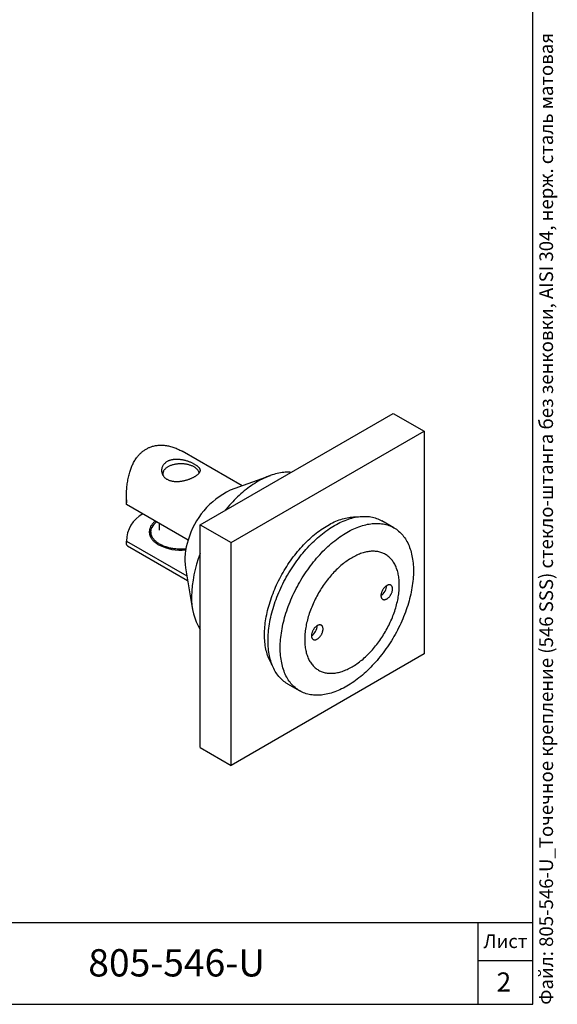
# Paper-space layout '2' of a CAD drawing. Units: millimetres. Extents: x 8 to 209, y -5 to 292.
# Drawn here: x 111 to 209, y 5 to 185 of the extents above; entities that cross this region are included whole.
import ezdxf

# ---------------------------------------------------------------- set-up
doc = ezdxf.new("R2010")
doc.units = ezdxf.units.MM
doc.styles.add('SLDTEXTSTYLE0', font='TXT', dxfattribs={"width": 0.7, "bigfont": 'bigfont'})
doc.styles.add('SLDTEXTSTYLE1', font='TXT', dxfattribs={"width": 0.7})

psp = doc.layouts.new('2')

# ---------------------------------------------------------------- linework, layer by layer
at = {"color": 7, "linetype": 'Continuous', "lineweight": 25}
for p, q in [((205, 5), (205, 292)), ((144.0809, 92.88), (179.4362, 113.2902)), ((179.4362, 113.2902), (185.0931, 110.0246)), ((149.7378, 89.6144), (185.0931, 110.0246)), ((185.0931, 110.0246), (185.0931, 69.1976)), ((151.7596, 99.9906), (140.7465, 106.3483)), ((138.2048, 103.5357), (138.0701, 103.4579)), ((143.0206, 103.4579), (142.8859, 103.5357)), ((156.8619, 101.8686), (149.5841, 99.1898)), ((130.5499, 97.4553), (130.5499, 96.8782)), ((141.8741, 90.0521), (130.5604, 96.5834)), ((136.5454, 93.1284), (136.5454, 91.8965)), ((144.0809, 52.053), (144.0809, 92.88)), ((144.0809, 92.88), (149.7378, 89.6144)), ((179.5471, 92.3205), (177.3125, 93.6106)), ((135.0454, 91.5699), (135.0454, 90.507)), ((130.5499, 90.1825), (130.5499, 89.6032)), ((130.5604, 89.8878), (141.6161, 83.5055)), ((130.7473, 89.0273), (141.7604, 82.6696)), ((149.7378, 48.7874), (149.7378, 89.6144)), ((141.3659, 84.954), (142.6856, 77.3119)), ((185.0931, 69.1976), (149.7378, 48.7874)), ((160.0639, 63.7319), (162.2986, 62.4418)), ((144.0809, 52.053), (149.7378, 48.7874)), ((20, 20), (205, 20)), ((195, 5), (195, 20)), ((205, 5), (205, 20)), ((195, 13), (205, 13)), ((20, 5), (205, 5)), ((20, 5), (205, 5))]:
    psp.add_line(p, q, dxfattribs=at)
at = {"color": 7, "linetype": 'Continuous', "lineweight": 25, "flags": 128}
for points in [[(137.3486, 102.6794), (137.39, 102.7611), (137.4376, 102.8417), (137.4913, 102.921), (137.5512, 102.9988), (137.6169, 103.075), (137.6885, 103.1494), (137.7658, 103.2219), (137.8486, 103.2924), (137.9367, 103.3606), (138.03, 103.4266), (138.1283, 103.49), (138.2314, 103.5509), (138.3391, 103.609), (138.4512, 103.6643), (138.5674, 103.7167), (138.6876, 103.7661), (138.8114, 103.8123), (138.9387, 103.8553), (139.0692, 103.8949), (139.2026, 103.9312), (139.3387, 103.964), (139.4772, 103.9932), (139.6178, 104.0189), (139.7602, 104.0409), (139.9042, 104.0593), (140.0495, 104.0739), (140.1958, 104.0848), (140.3427, 104.0919), (140.4901, 104.0952), (140.6375, 104.0947), (140.7848, 104.0905), (140.9316, 104.0824), (141.0776, 104.0706), (141.2226, 104.0551), (141.3663, 104.0358), (141.5083, 104.0128), (141.6484, 103.9863), (141.7863, 103.9561), (141.9217, 103.9224), (142.0544, 103.8853), (142.1841, 103.8448), (142.3106, 103.801), (142.4335, 103.754), (142.5527, 103.7039), (142.668, 103.6508), (142.779, 103.5947), (142.8855, 103.5359), (142.9875, 103.4744), (143.0845, 103.4103), (143.1766, 103.3438), (143.2634, 103.275), (143.3448, 103.204), (143.4206, 103.131), (143.4908, 103.0561), (143.5551, 102.9795), (143.6134, 102.9013), (143.6657, 102.8217), (143.7117, 102.7408), (143.7514, 102.6588), (143.7848, 102.5759), (143.8118, 102.4922), (143.8322, 102.4079), (143.8462, 102.3232), (143.8469, 102.3178)], [(160.7089, 102.4792), (160.5077, 102.492), (160.2251, 102.5006), (159.9387, 102.4983), (159.6487, 102.4853), (159.3553, 102.4615), (159.0587, 102.4269), (158.7591, 102.3816), (158.4568, 102.3255), (158.1518, 102.2588), (157.8445, 102.1815), (157.535, 102.0936), (157.2235, 101.9952), (156.9103, 101.8863), (156.5956, 101.7671), (156.2796, 101.6376), (155.9625, 101.4979), (155.6445, 101.348), (155.3259, 101.1882), (155.0068, 101.0185), (154.6875, 100.839), (154.3682, 100.6498), (154.0491, 100.4512), (153.7305, 100.2431), (153.4125, 100.0258), (153.0954, 99.7994), (152.7794, 99.564), (152.4647, 99.3199), (152.1515, 99.0672), (151.84, 98.806), (151.5305, 98.5366), (151.2232, 98.259), (150.9182, 97.9736), (150.6159, 97.6806), (150.3163, 97.38), (150.0197, 97.0721), (149.7263, 96.7572), (149.4363, 96.4354), (149.1499, 96.107), (148.8673, 95.7722), (148.6661, 95.527)], [(130.5604, 96.5834), (130.5519, 96.75), (130.5499, 96.8782)], [(157.2473, 67.1827), (157.1143, 67.3983), (156.9805, 67.6345), (156.8537, 67.8787), (156.7343, 68.1309), (156.6221, 68.3908), (156.5174, 68.6582), (156.4201, 68.933), (156.3303, 69.215), (156.2482, 69.5039), (156.1737, 69.7997), (156.1069, 70.102), (156.0478, 70.4107), (155.9966, 70.7255), (155.9531, 71.0464), (155.9176, 71.3729), (155.8899, 71.705), (155.8701, 72.0423), (155.8582, 72.3847), (155.8542, 72.7318), (155.8582, 73.0836), (155.8701, 73.4397), (155.8899, 73.7999), (155.9176, 74.1639), (155.9531, 74.5315), (155.9966, 74.9025), (156.0478, 75.2765), (156.1069, 75.6534), (156.1737, 76.0329), (156.2482, 76.4146), (156.3303, 76.7984), (156.4201, 77.184), (156.5174, 77.5711), (156.6221, 77.9595), (156.7343, 78.3489), (156.8537, 78.739), (156.9805, 79.1295), (157.1143, 79.5203), (157.2552, 79.9109), (157.4031, 80.3012), (157.5579, 80.6909), (157.7194, 81.0798), (157.8875, 81.4674), (158.0622, 81.8537), (158.2433, 82.2383), (158.4307, 82.6209), (158.6242, 83.0013), (158.8238, 83.3793), (159.0292, 83.7546), (159.2404, 84.1268), (159.4572, 84.4959), (159.6795, 84.8614), (159.907, 85.2232), (160.1397, 85.5811), (160.3774, 85.9346), (160.6199, 86.2838), (160.8671, 86.6282), (161.1187, 86.9676), (161.3747, 87.3019), (161.6348, 87.6307), (161.8989, 87.954), (162.1667, 88.2713), (162.4382, 88.5826), (162.7131, 88.8876), (162.9911, 89.1861), (163.2723, 89.4779), (163.5562, 89.7628), (163.8428, 90.0406), (164.1319, 90.3111), (164.4232, 90.5741), (164.7165, 90.8295), (165.0117, 91.0771), (165.3086, 91.3166), (165.6069, 91.548), (165.9064, 91.7711), (166.2069, 91.9857), (166.5083, 92.1916), (166.8104, 92.3888), (167.1128, 92.5771), (167.4154, 92.7564), (167.7181, 92.9266), (168.0205, 93.0874), (168.3225, 93.2389), (168.6239, 93.3809), (168.9245, 93.5134), (169.224, 93.6361), (169.5223, 93.7491), (169.8191, 93.8523), (170.1143, 93.9456), (170.4077, 94.0289), (170.699, 94.1022), (170.988, 94.1654), (171.2746, 94.2185), (171.5586, 94.2615), (171.8397, 94.2943), (172.1178, 94.3168), (172.3926, 94.3292), (172.6641, 94.3313), (172.9157, 94.324)], [(160.0639, 63.7319), (160.0632, 63.7323), (159.8404, 63.8678), (159.6236, 64.0134), (159.4131, 64.1691), (159.2089, 64.3347), (159.0112, 64.5102), (158.8202, 64.6954), (158.6359, 64.8901), (158.4585, 65.0943), (158.2881, 65.3078), (158.1248, 65.5304), (157.9688, 65.7621), (157.8201, 66.0026), (157.6788, 66.2518), (157.5452, 66.5094), (157.4191, 66.7755), (157.3008, 67.0497), (157.1903, 67.3318), (157.0876, 67.6217), (156.9929, 67.9192), (156.9062, 68.2241), (156.8276, 68.5361), (156.7572, 68.8551), (156.6949, 69.1808), (156.6408, 69.513), (156.595, 69.8514), (156.5574, 70.196), (156.5282, 70.5463), (156.5073, 70.9022), (156.4948, 71.2634), (156.4906, 71.6297), (156.4948, 72.0008), (156.5073, 72.3765), (156.5282, 72.7565), (156.5574, 73.1406), (156.595, 73.5284), (156.6408, 73.9198), (156.6949, 74.3145), (156.7572, 74.7121), (156.8276, 75.1124), (156.9062, 75.5152), (156.9929, 75.9201), (157.0876, 76.3269), (157.1903, 76.7354), (157.3008, 77.1451), (157.4191, 77.5559), (157.5452, 77.9675), (157.6788, 78.3795), (157.8201, 78.7918), (157.9688, 79.2039), (158.1248, 79.6157), (158.2881, 80.0269), (158.4585, 80.4371), (158.6359, 80.8461), (158.8202, 81.2537), (159.0112, 81.6594), (159.2089, 82.0631), (159.4131, 82.4645), (159.6236, 82.8633), (159.8404, 83.2592), (160.0632, 83.6519), (160.2919, 84.0413), (160.5264, 84.427), (160.7665, 84.8087), (161.012, 85.1862), (161.2628, 85.5593), (161.5186, 85.9276), (161.7794, 86.2909), (162.0449, 86.6491), (162.315, 87.0017), (162.5894, 87.3487), (162.868, 87.6897), (163.1506, 88.0246), (163.437, 88.353), (163.727, 88.6748), (164.0204, 88.9897), (164.317, 89.2975), (164.6166, 89.5981), (164.919, 89.8912), (165.2239, 90.1766), (165.5312, 90.4541), (165.8407, 90.7236), (166.1522, 90.9847), (166.4654, 91.2375), (166.7801, 91.4816), (167.0961, 91.7169), (167.4132, 91.9433), (167.7312, 92.1607), (168.0498, 92.3687), (168.3689, 92.5674), (168.6882, 92.7565), (169.0075, 92.936), (169.3266, 93.1058), (169.6452, 93.2656), (169.9632, 93.4154), (170.2803, 93.5551), (170.5963, 93.6847), (170.911, 93.8039), (171.2242, 93.9128), (171.5357, 94.0112), (171.8452, 94.0991), (172.1525, 94.1764), (172.4575, 94.2431), (172.7599, 94.2991), (173.0594, 94.3445), (173.356, 94.379), (173.6494, 94.4028), (173.9394, 94.4159), (174.2258, 94.4181), (174.5084, 94.4096), (174.787, 94.3902), (175.0614, 94.3601), (175.3315, 94.3193), (175.597, 94.2677), (175.8578, 94.2054), (176.1136, 94.1325), (176.3644, 94.0489), (176.6099, 93.9549), (176.85, 93.8504), (177.0845, 93.7354), (177.3125, 93.6106)], [(135.8458, 93.5322), (135.7571, 93.4594), (135.6493, 93.365), (135.5471, 93.2685), (135.4506, 93.1701), (135.3599, 93.0698), (135.2751, 92.9679), (135.1963, 92.8643), (135.1236, 92.7593), (135.0571, 92.6529), (134.9969, 92.5453), (134.943, 92.4365), (134.8955, 92.3268), (134.8544, 92.2162), (134.8199, 92.1049), (134.7918, 91.9929), (134.7704, 91.8805), (134.7555, 91.7677), (134.7472, 91.6547), (134.7456, 91.5416), (134.7505, 91.4286), (134.7621, 91.3157), (134.7803, 91.2031), (134.805, 91.0909), (134.8363, 90.9792), (134.8742, 90.8682), (134.9184, 90.7581), (134.9691, 90.6488), (135.0262, 90.5406), (135.0896, 90.4336), (135.1592, 90.3279), (135.2349, 90.2236), (135.3167, 90.1208), (135.4045, 90.0197), (135.4981, 89.9203), (135.5975, 89.8229), (135.7025, 89.7274), (135.8131, 89.634), (135.929, 89.5429), (136.0503, 89.454), (136.1766, 89.3676), (136.308, 89.2836), (136.4441, 89.2023)], [(141.462, 88.4392), (141.346, 88.4287), (141.1567, 88.4145), (140.9666, 88.4042), (140.776, 88.3976), (140.5851, 88.3949), (140.3942, 88.396), (140.2035, 88.401), (140.0132, 88.4097), (139.8235, 88.4223), (139.6347, 88.4387), (139.447, 88.4588), (139.2606, 88.4827), (139.0758, 88.5103), (138.8927, 88.5416), (138.7117, 88.5765), (138.5328, 88.615), (138.3564, 88.6571), (138.1826, 88.7028), (138.0116, 88.7518), (137.8437, 88.8043), (137.6791, 88.8601), (137.5179, 88.9191), (137.3604, 88.9814), (137.2067, 89.0468), (137.057, 89.1152), (136.9115, 89.1866), (136.7704, 89.2608), (136.6338, 89.3378), (136.502, 89.4175), (136.375, 89.4998), (136.2531, 89.5847), (136.1363, 89.6718), (136.0249, 89.7613), (135.9189, 89.853), (135.8184, 89.9467), (135.7237, 90.0424), (135.6348, 90.1399), (135.5517, 90.2392), (135.4747, 90.34), (135.4039, 90.4424), (135.3392, 90.5461), (135.2808, 90.651), (135.2287, 90.757), (135.183, 90.864), (135.1438, 90.9719), (135.1111, 91.0805), (135.0849, 91.1897), (135.0654, 91.2993), (135.0524, 91.4093), (135.0461, 91.5194), (135.0463, 91.6296), (135.0532, 91.7398), (135.0668, 91.8497), (135.0869, 91.9593), (135.1136, 92.0684), (135.1468, 92.177), (135.1866, 92.2848), (135.2328, 92.3917)], [(170.9229, 63.2959), (170.6036, 63.1164), (170.2845, 62.9466), (169.9658, 62.7868), (169.6479, 62.637), (169.3307, 62.4973), (169.0147, 62.3677), (168.7, 62.2485), (168.3868, 62.1396), (168.0754, 62.0412), (167.7659, 61.9533), (167.4585, 61.876), (167.1536, 61.8093), (166.8512, 61.7533), (166.5516, 61.7079), (166.255, 61.6734), (165.9616, 61.6496), (165.6717, 61.6365), (165.3853, 61.6343), (165.1027, 61.6428), (164.8241, 61.6622), (164.5496, 61.6923), (164.2796, 61.7331), (164.0141, 61.7847), (163.7533, 61.847), (163.4974, 61.9199), (163.2467, 62.0035), (163.0011, 62.0975), (162.7611, 62.2021), (162.5266, 62.317), (162.2979, 62.4422), (162.075, 62.5777), (161.8583, 62.7234), (161.6477, 62.8791), (161.4435, 63.0447), (161.2459, 63.2202), (161.0548, 63.4053), (160.8705, 63.6001), (160.6931, 63.8043), (160.5227, 64.0177), (160.3594, 64.2404), (160.2034, 64.472), (160.0547, 64.7125), (159.9135, 64.9617), (159.7798, 65.2194), (159.6537, 65.4854), (159.5354, 65.7596), (159.4249, 66.0418), (159.3223, 66.3317), (159.2276, 66.6292), (159.1409, 66.934), (159.0623, 67.2461), (158.9918, 67.565), (158.9295, 67.8907), (158.8754, 68.2229), (158.8296, 68.5614), (158.7921, 68.9059), (158.7629, 69.2563), (158.742, 69.6121), (158.7294, 69.9734), (158.7253, 70.3397), (158.7294, 70.7108), (158.742, 71.0865), (158.7629, 71.4665), (158.7921, 71.8506), (158.8296, 72.2384), (158.8754, 72.6298), (158.9295, 73.0244), (158.9918, 73.422), (159.0623, 73.8224), (159.1409, 74.2252), (159.2276, 74.6301), (159.3223, 75.0369), (159.4249, 75.4453), (159.5354, 75.8551), (159.6537, 76.2659), (159.7798, 76.6775), (159.9135, 77.0895), (160.0547, 77.5018), (160.2034, 77.9139), (160.3594, 78.3257), (160.5227, 78.7369), (160.6931, 79.1471), (160.8705, 79.5561), (161.0548, 79.9636), (161.2459, 80.3694), (161.4435, 80.7731), (161.6477, 81.1745), (161.8583, 81.5732), (162.075, 81.9691), (162.2979, 82.3619), (162.5266, 82.7513), (162.7611, 83.1369), (163.0011, 83.5187), (163.2467, 83.8962), (163.4974, 84.2692), (163.7533, 84.6376), (164.0141, 85.0009), (164.2796, 85.3591), (164.5496, 85.7117), (164.8241, 86.0587), (165.1027, 86.3997), (165.3853, 86.7345), (165.6717, 87.0629), (165.9616, 87.3847), (166.255, 87.6997), (166.5516, 88.0075), (166.8512, 88.3081), (167.1536, 88.6012), (167.4585, 88.8866), (167.7659, 89.1641), (168.0754, 89.4335), (168.3868, 89.6947), (168.7, 89.9474), (169.0147, 90.1916), (169.3307, 90.4269), (169.6479, 90.6533), (169.9658, 90.8706), (170.2845, 91.0787), (170.6036, 91.2774), (170.9229, 91.4665), (171.2421, 91.646), (171.5612, 91.8157), (171.8799, 91.9756), (172.1978, 92.1254), (172.515, 92.2651), (172.831, 92.3946), (173.1457, 92.5139), (173.4589, 92.6227), (173.7703, 92.7211), (174.0798, 92.809), (174.3872, 92.8864), (174.6921, 92.9531), (174.9945, 93.0091), (175.2941, 93.0544), (175.5907, 93.089), (175.8841, 93.1128), (176.174, 93.1258), (176.4604, 93.1281), (176.743, 93.1195), (177.0216, 93.1002), (177.2961, 93.0701), (177.5661, 93.0292), (177.8316, 92.9776), (178.0924, 92.9154), (178.3483, 92.8424), (178.599, 92.7589), (178.8446, 92.6649), (179.0846, 92.5603), (179.3191, 92.4454), (179.5479, 92.3201), (179.7707, 92.1846), (179.9874, 92.039), (180.198, 91.8833), (180.4022, 91.7177), (180.5999, 91.5422), (180.7909, 91.357), (180.9752, 91.1623), (181.1526, 90.9581), (181.323, 90.7446), (181.4863, 90.522), (181.6423, 90.2903), (181.791, 90.0498), (181.9322, 89.8006), (182.0659, 89.543), (182.192, 89.2769), (182.3103, 89.0027), (182.4208, 88.7206), (182.5234, 88.4307), (182.6181, 88.1332), (182.7048, 87.8283), (182.7834, 87.5163), (182.8539, 87.1973), (182.9162, 86.8716), (182.9703, 86.5394), (183.0161, 86.201), (183.0536, 85.8564), (183.0828, 85.5061), (183.1037, 85.1502), (183.1163, 84.789), (183.1204, 84.4227), (183.1163, 84.0516), (183.1037, 83.6759), (183.0828, 83.2959), (183.0536, 82.9118), (183.0161, 82.524), (182.9703, 82.1326), (182.9162, 81.7379), (182.8539, 81.3403), (182.7834, 80.94), (182.7048, 80.5372), (182.6181, 80.1323), (182.5234, 79.7255), (182.4208, 79.317), (182.3103, 78.9073), (182.192, 78.4965), (182.0659, 78.0849), (181.9322, 77.6729), (181.791, 77.2606), (181.6423, 76.8485), (181.4863, 76.4367), (181.323, 76.0255), (181.1526, 75.6153), (180.9752, 75.2063), (180.7909, 74.7987), (180.5999, 74.393), (180.4022, 73.9893), (180.198, 73.5879), (179.9874, 73.1891), (179.7707, 72.7932), (179.5479, 72.4005), (179.3191, 72.0111), (179.0846, 71.6254), (178.8446, 71.2437), (178.599, 70.8662), (178.3483, 70.4931), (178.0924, 70.1248), (177.8316, 69.7615), (177.5661, 69.4033), (177.2961, 69.0507), (177.0216, 68.7037), (176.743, 68.3627), (176.4604, 68.0278), (176.174, 67.6994), (175.8841, 67.3776), (175.5907, 67.0627), (175.2941, 66.7549), (174.9945, 66.4543), (174.6921, 66.1612), (174.3872, 65.8758), (174.0798, 65.5983), (173.7703, 65.3288), (173.4589, 65.0677), (173.1457, 64.8149), (172.831, 64.5708), (172.515, 64.3355), (172.1978, 64.1091), (171.8799, 63.8917), (171.5612, 63.6837), (171.2421, 63.485), (170.9229, 63.2959)], [(171.8702, 66.8317), (172.0969, 66.966), (172.3235, 67.1071), (172.5498, 67.2548), (172.7756, 67.4092), (173.0008, 67.5699), (173.2252, 67.7371), (173.4487, 67.9104), (173.6711, 68.0899), (173.8923, 68.2754), (174.1121, 68.4667), (174.3304, 68.6638), (174.5469, 68.8665), (174.7616, 69.0746), (174.9744, 69.2881), (175.185, 69.5067), (175.3934, 69.7303), (175.5993, 69.9588), (175.8027, 70.1921), (176.0034, 70.4299), (176.2012, 70.672), (176.3961, 70.9184), (176.5879, 71.1689), (176.7764, 71.4232), (176.9616, 71.6812), (177.1433, 71.9428), (177.3214, 72.2077), (177.4958, 72.4758), (177.6662, 72.7469), (177.8328, 73.0208), (177.9952, 73.2973), (178.1534, 73.5762), (178.3074, 73.8573), (178.4569, 74.1405), (178.6019, 74.4256), (178.7423, 74.7122), (178.8779, 75.0004), (179.0088, 75.2898), (179.1348, 75.5802), (179.2558, 75.8716), (179.3718, 76.1635), (179.4826, 76.456), (179.5881, 76.7487), (179.6884, 77.0414), (179.7834, 77.334), (179.8729, 77.6263), (179.9569, 77.918), (180.0354, 78.209), (180.1083, 78.4991), (180.1755, 78.788), (180.2371, 79.0755), (180.2929, 79.3616), (180.343, 79.6459), (180.3872, 79.9282), (180.4256, 80.2085), (180.4581, 80.4864), (180.4848, 80.7618), (180.5055, 81.0346), (180.5204, 81.3044), (180.5293, 81.5712), (180.5323, 81.8348), (180.5293, 82.0949), (180.5204, 82.3514), (180.5055, 82.6042), (180.4848, 82.853), (180.4581, 83.0976), (180.4256, 83.338), (180.3872, 83.5739), (180.343, 83.8052), (180.2929, 84.0317), (180.2371, 84.2533), (180.1755, 84.4698), (180.1083, 84.681), (180.0354, 84.8869), (179.9569, 85.0873), (179.8729, 85.282), (179.7834, 85.4709), (179.6884, 85.6539), (179.5881, 85.8309), (179.4826, 86.0017), (179.3718, 86.1662), (179.2558, 86.3243), (179.1348, 86.4759), (179.0088, 86.6209), (178.8779, 86.7592), (178.7423, 86.8907), (178.6019, 87.0153), (178.4569, 87.1329), (178.3074, 87.2435), (178.1534, 87.3469), (177.9952, 87.4431), (177.8328, 87.5321), (177.6662, 87.6137), (177.4958, 87.6879), (177.3214, 87.7547), (177.1433, 87.814), (176.9616, 87.8658), (176.7764, 87.91), (176.5879, 87.9467), (176.3961, 87.9757), (176.2012, 87.9971), (176.0034, 88.0108), (175.8027, 88.0169), (175.5993, 88.0153), (175.3934, 88.006), (175.185, 87.9891), (174.9744, 87.9646), (174.7616, 87.9324), (174.5469, 87.8926), (174.3304, 87.8452), (174.1121, 87.7903), (173.8923, 87.7279), (173.6711, 87.658), (173.4487, 87.5807), (173.2252, 87.496), (173.0008, 87.404), (172.7756, 87.3048), (172.5498, 87.1984), (172.3235, 87.0849), (172.0969, 86.9644), (171.8702, 86.8369), (171.6434, 86.7026), (171.4169, 86.5615), (171.1906, 86.4138), (170.9648, 86.2594), (170.7396, 86.0987), (170.5151, 85.9315), (170.2917, 85.7582), (170.0693, 85.5787), (169.8481, 85.3932), (169.6283, 85.2019), (169.41, 85.0048), (169.1935, 84.8021), (168.9787, 84.594), (168.766, 84.3805), (168.5554, 84.1619), (168.347, 83.9383), (168.1411, 83.7097), (167.9377, 83.4765), (167.737, 83.2387), (167.5392, 82.9966), (167.3443, 82.7502), (167.1525, 82.4997), (166.964, 82.2454), (166.7788, 81.9874), (166.5971, 81.7258), (166.419, 81.4609), (166.2446, 81.1928), (166.0741, 80.9217), (165.9076, 80.6478), (165.7452, 80.3713), (165.587, 80.0924), (165.433, 79.8113), (165.2835, 79.5281), (165.1385, 79.243), (164.9981, 78.9563), (164.8624, 78.6682), (164.7316, 78.3788), (164.6056, 78.0883), (164.4846, 77.797), (164.3686, 77.505), (164.2578, 77.2126), (164.1522, 76.9199), (164.0519, 76.6272), (163.957, 76.3345), (163.8675, 76.0423), (163.7835, 75.7505), (163.705, 75.4596), (163.6321, 75.1695), (163.5648, 74.8806), (163.5033, 74.5931), (163.4475, 74.307), (163.3974, 74.0227), (163.3532, 73.7404), (163.3148, 73.4601), (163.2822, 73.1822), (163.2556, 72.9067), (163.2348, 72.634), (163.22, 72.3641), (163.2111, 72.0973), (163.2081, 71.8338), (163.2111, 71.5737), (163.22, 71.3172), (163.2348, 71.0644), (163.2556, 70.8156), (163.2822, 70.571), (163.3148, 70.3306), (163.3532, 70.0947), (163.3974, 69.8634), (163.4475, 69.6369), (163.5033, 69.4153), (163.5648, 69.1988), (163.6321, 68.9876), (163.705, 68.7817), (163.7835, 68.5813), (163.8675, 68.3866), (163.957, 68.1977), (164.0519, 68.0147), (164.1522, 67.8377), (164.2578, 67.6669), (164.3686, 67.5024), (164.4846, 67.3443), (164.6056, 67.1927), (164.7316, 67.0477), (164.8624, 66.9094), (164.9981, 66.7779), (165.1385, 66.6533), (165.2835, 66.5357), (165.433, 66.4251), (165.587, 66.3217), (165.7452, 66.2255), (165.9076, 66.1365), (166.0741, 66.0549), (166.2446, 65.9807), (166.419, 65.9139), (166.5971, 65.8546), (166.7788, 65.8028), (166.964, 65.7586), (167.1525, 65.7219), (167.3443, 65.6929), (167.5392, 65.6715), (167.737, 65.6578), (167.9377, 65.6517), (168.1411, 65.6533), (168.347, 65.6626), (168.5554, 65.6795), (168.766, 65.704), (168.9787, 65.7362), (169.1935, 65.776), (169.41, 65.8234), (169.6283, 65.8783), (169.8481, 65.9407), (170.0693, 66.0106), (170.2917, 66.0879), (170.5151, 66.1726), (170.7396, 66.2645), (170.9648, 66.3638), (171.1906, 66.4702), (171.4169, 66.5837), (171.6434, 66.7042), (171.8702, 66.8317)], [(178.2342, 81.7329), (178.1633, 81.6893), (178.0928, 81.6404), (178.0229, 81.5864), (177.9539, 81.5277), (177.8862, 81.4643), (177.8201, 81.3967), (177.7558, 81.3251), (177.6936, 81.2499), (177.6339, 81.1714), (177.5768, 81.0899), (177.5227, 81.0058), (177.4717, 80.9195), (177.4242, 80.8313), (177.3802, 80.7417), (177.3401, 80.6511), (177.304, 80.5598), (177.272, 80.4683), (177.2444, 80.3769), (177.2211, 80.2862), (177.2024, 80.1964), (177.1883, 80.1081), (177.1788, 80.0215), (177.1741, 79.9371), (177.1741, 79.8552), (177.1788, 79.7763), (177.1883, 79.7006), (177.2024, 79.6286), (177.2211, 79.5604), (177.2444, 79.4965), (177.272, 79.4371), (177.304, 79.3825), (177.3401, 79.333), (177.3802, 79.2887), (177.4242, 79.2498), (177.4717, 79.2165), (177.5227, 79.189), (177.5768, 79.1674), (177.6339, 79.1518), (177.6936, 79.1423), (177.7558, 79.1388), (177.8201, 79.1415), (177.8862, 79.1502), (177.9539, 79.1651), (178.0229, 79.1859), (178.0928, 79.2126), (178.1633, 79.2452), (178.2342, 79.2833), (178.305, 79.327), (178.3755, 79.3759), (178.4454, 79.4298), (178.5144, 79.4886), (178.5821, 79.5519), (178.6482, 79.6195), (178.7125, 79.6911), (178.7747, 79.7663), (178.8344, 79.8449), (178.8915, 79.9264), (178.9456, 80.0105), (178.9966, 80.0968), (179.0441, 80.1849), (179.0881, 80.2745), (179.1282, 80.3652), (179.1643, 80.4565), (179.1963, 80.548), (179.2239, 80.6393), (179.2472, 80.7301), (179.2659, 80.8198), (179.28, 80.9082), (179.2895, 80.9948), (179.2942, 81.0792), (179.2942, 81.161), (179.2895, 81.24), (179.28, 81.3156), (179.2659, 81.3877), (179.2472, 81.4558), (179.2239, 81.5197), (179.1963, 81.5791), (179.1643, 81.6337), (179.1282, 81.6833), (179.0881, 81.7276), (179.0441, 81.7665), (178.9966, 81.7998), (178.9456, 81.8272), (178.8915, 81.8488), (178.8344, 81.8645), (178.7747, 81.874), (178.7125, 81.8775), (178.6482, 81.8748), (178.5821, 81.866), (178.5144, 81.8512), (178.4454, 81.8304), (178.3755, 81.8036), (178.305, 81.7711), (178.2342, 81.7329)], [(165.5062, 74.3853), (165.4354, 74.3416), (165.3649, 74.2927), (165.295, 74.2388), (165.226, 74.18), (165.1583, 74.1166), (165.0922, 74.049), (165.0279, 73.9775), (164.9657, 73.9022), (164.906, 73.8237), (164.8489, 73.7422), (164.7948, 73.6581), (164.7438, 73.5718), (164.6963, 73.4836), (164.6523, 73.394), (164.6122, 73.3034), (164.5761, 73.2121), (164.5441, 73.1206), (164.5164, 73.0293), (164.4932, 72.9385), (164.4745, 72.8488), (164.4603, 72.7604), (164.4509, 72.6738), (164.4462, 72.5894), (164.4462, 72.5076), (164.4509, 72.4286), (164.4603, 72.353), (164.4745, 72.2809), (164.4932, 72.2128), (164.5164, 72.1489), (164.5441, 72.0895), (164.5761, 72.0349), (164.6122, 71.9853), (164.6523, 71.941), (164.6963, 71.9021), (164.7438, 71.8688), (164.7948, 71.8414), (164.8489, 71.8198), (164.906, 71.8041), (164.9657, 71.7946), (165.0279, 71.7911), (165.0922, 71.7938), (165.1583, 71.8026), (165.226, 71.8174), (165.295, 71.8382), (165.3649, 71.865), (165.4354, 71.8975), (165.5062, 71.9356), (165.5771, 71.9793), (165.6476, 72.0282), (165.7175, 72.0822), (165.7865, 72.1409), (165.8542, 72.2043), (165.9203, 72.2719), (165.9846, 72.3434), (166.0468, 72.4187), (166.1065, 72.4972), (166.1636, 72.5787), (166.2177, 72.6628), (166.2687, 72.7491), (166.3162, 72.8373), (166.3601, 72.9269), (166.4003, 73.0175), (166.4364, 73.1088), (166.4683, 73.2003), (166.496, 73.2916), (166.5193, 73.3824), (166.538, 73.4721), (166.5521, 73.5605), (166.5616, 73.6471), (166.5663, 73.7315), (166.5663, 73.8134), (166.5616, 73.8923), (166.5521, 73.968), (166.538, 74.04), (166.5193, 74.1082), (166.496, 74.1721), (166.4683, 74.2314), (166.4364, 74.286), (166.4003, 74.3356), (166.3601, 74.3799), (166.3162, 74.4188), (166.2687, 74.4521), (166.2177, 74.4796), (166.1636, 74.5012), (166.1065, 74.5168), (166.0468, 74.5263), (165.9846, 74.5298), (165.9203, 74.5271), (165.8542, 74.5184), (165.7865, 74.5035), (165.7175, 74.4827), (165.6476, 74.456), (165.5771, 74.4234), (165.5062, 74.3853)]]:
    psp.add_lwpolyline(points, dxfattribs=at)
at = {"color": 7, "linetype": 'Continuous', "lineweight": 25}
for centre, radius, start, end in [((138.3799, 102.1854), 1.1435, 154.404142, 190.963686), ((155.8545, 86.0776), 14.5344, 115.557783, 164.129828), ((136.3078, 89.8084), 5.748, 118.611215, 179.208546), ((137.8973, 91.0665), 2.9759, 128.105983, 153.555847), ((140.4863, 96.9361), 8.7264, 242.405275, 276.201629), ((152.2135, 86.4471), 10.9499, 160.777978, 187.837106), ((164.8946, 79.2829), 22.4088, 158.251305, 178.902504), ((175.9331, 81.8365), 2.3034, 302.582488, 357.422888), ((153.1107, 79.2829), 10.6294, 177.685463, 211.841981), ((163.2052, 74.4888), 2.3034, 302.582488, 357.422888)]:
    psp.add_arc(centre, radius, start, end, dxfattribs=at)
for points, knots in [([(130.5604, 96.5834), (130.5571, 96.7518), (130.5505, 97.0889), (130.549, 97.5945), (130.555, 98.0989), (130.5705, 98.6061), (130.5969, 99.1153), (130.6355, 99.6257), (130.687, 100.1317), (130.7519, 100.6274), (130.8308, 101.1124), (130.9239, 101.5859), (131.0328, 102.0515), (131.1511, 102.4818), (131.2764, 102.8779), (131.4061, 103.2408), (131.5484, 103.5952), (131.7036, 103.9398), (131.8774, 104.2846), (132.0718, 104.6274), (132.2884, 104.9656), (132.5034, 105.2627), (132.7128, 105.5217), (132.9129, 105.746), (133.1221, 105.9586), (133.3385, 106.157), (133.5615, 106.341), (133.7906, 106.5107), (134.0272, 106.6673), (134.2735, 106.8119), (134.5294, 106.9436), (134.7948, 107.0619), (135.066, 107.1651), (135.3623, 107.2594), (135.6847, 107.3405), (136.0331, 107.4044), (136.389, 107.4465), (136.7514, 107.4664), (137.1193, 107.4641), (137.4962, 107.4396), (137.881, 107.3919), (138.2726, 107.3204), (138.665, 107.2264), (139.0572, 107.1101), (139.4481, 106.972), (139.8193, 106.8202), (140.1705, 106.6572), (140.4751, 106.5025), (140.6646, 106.3937), (140.7458, 106.3471)], [0, 0, 0, 0, 0.02463364, 0.04929075, 0.07395109, 0.09858914, 0.12393578, 0.14930448, 0.17467251, 0.20001822, 0.2246539, 0.24931324, 0.27396985, 0.29860179, 0.31903428, 0.33949474, 0.35996157, 0.38041624, 0.40084388, 0.42328746, 0.44574545, 0.46818692, 0.48547983, 0.50278902, 0.52009731, 0.53738898, 0.55423656, 0.57110057, 0.5879643, 0.60481151, 0.62221533, 0.63963722, 0.65705958, 0.67446402, 0.69564169, 0.71683485, 0.73801392, 0.75971765, 0.78143602, 0.8031416, 0.82618052, 0.84923405, 0.87227515, 0.89578049, 0.91929841, 0.94280557, 0.9636011, 0.98441015, 1, 1, 1, 1]), ([(138.0705, 101.138), (138.1392, 101.1009), (138.2767, 101.0267), (138.5025, 100.937), (138.7399, 100.8634), (138.9885, 100.8079), (139.2466, 100.7702), (139.5124, 100.7492), (139.7842, 100.7442), (140.0637, 100.7547), (140.3498, 100.7806), (140.6411, 100.8214), (140.9319, 100.8754), (141.203, 100.9376), (141.4538, 101.0049), (141.6843, 101.0747), (141.9102, 101.1506), (142.1298, 101.232), (142.3393, 101.317), (142.538, 101.4049), (142.7257, 101.4951), (142.9043, 101.5882), (143.0723, 101.6835), (143.2389, 101.7868), (143.4004, 101.8979), (143.5531, 102.0169), (143.6866, 102.1366), (143.8005, 102.257), (143.8934, 102.3778), (143.9652, 102.499), (144.0152, 102.6199), (144.0435, 102.7423), (144.0482, 102.8665), (144.0284, 102.9927), (143.9843, 103.1188), (143.9203, 103.2369), (143.8409, 103.3473), (143.7513, 103.4502), (143.6463, 103.5531), (143.5267, 103.6557), (143.3843, 103.7642), (143.216, 103.8784), (143.0198, 103.9976), (142.8071, 104.1141), (142.5825, 104.2257), (142.3479, 104.3314), (142.1055, 104.4306), (141.8542, 104.5235), (141.5929, 104.61), (141.3224, 104.6885), (141.044, 104.7578), (140.7629, 104.8157), (140.4954, 104.8588), (140.2431, 104.888), (140.0063, 104.9052), (139.7715, 104.9118), (139.5401, 104.9071), (139.3137, 104.8908), (139.0931, 104.8621), (138.8789, 104.8211), (138.6718, 104.7678), (138.4732, 104.7025), (138.2728, 104.6202), (138.0739, 104.5178), (137.8801, 104.3936), (137.7039, 104.2546), (137.5477, 104.1029), (137.4127, 103.9395), (137.2983, 103.7666), (137.2043, 103.5851), (137.1304, 103.3941), (137.0783, 103.1949), (137.0487, 102.9891), (137.0422, 102.7817), (137.0581, 102.586), (137.0925, 102.4037), (137.1409, 102.2353), (137.2054, 102.0706), (137.2854, 101.9114), (137.3806, 101.7594), (137.4908, 101.6157), (137.6152, 101.4808), (137.7538, 101.3554), (137.9044, 101.2394), (138.0152, 101.1717), (138.0705, 101.138)], [0, 0, 0, 0, 0.012830353, 0.025708454, 0.038588228, 0.051420874, 0.064227482, 0.077076776, 0.089928204, 0.10273773, 0.116051279, 0.129409853, 0.14276801, 0.156080988, 0.167036024, 0.178031969, 0.189040139, 0.20003287, 0.2109852, 0.221519171, 0.232092519, 0.242678782, 0.253251241, 0.263784465, 0.276387287, 0.289034084, 0.301682582, 0.314287732, 0.327067544, 0.339888901, 0.352711931, 0.36549403, 0.378937096, 0.39242667, 0.405915282, 0.419357032, 0.430288794, 0.441262369, 0.452248246, 0.463218152, 0.474146824, 0.487139747, 0.500182904, 0.513226074, 0.526219017, 0.538702761, 0.551228473, 0.563756403, 0.576243183, 0.589157164, 0.602112924, 0.615069795, 0.627985296, 0.638871044, 0.649794786, 0.660730274, 0.671651787, 0.682535658, 0.693356023, 0.704217805, 0.715092283, 0.725951419, 0.736769557, 0.749600783, 0.762479676, 0.775359256, 0.788191422, 0.800780097, 0.813410659, 0.826043231, 0.838634658, 0.851720912, 0.864850242, 0.877980276, 0.891067494, 0.901997853, 0.912967403, 0.923948734, 0.934915328, 0.945843197, 0.956647383, 0.967493991, 0.97835374, 0.989197887, 1, 1, 1, 1]), ([(130.748, 89.0285), (130.7428, 89.0311), (130.717, 89.0436), (130.68, 89.0775), (130.6371, 89.1312), (130.6039, 89.1982), (130.5789, 89.2774), (130.5619, 89.3698), (130.552, 89.4758), (130.5489, 89.597), (130.5515, 89.7321), (130.5575, 89.8359), (130.5604, 89.8878)], [0, 0, 0, 0, 0.02647005, 0.1319241, 0.23950619, 0.34715355, 0.45480103, 0.5623833, 0.67148138, 0.7805782, 0.89029046, 1, 1, 1, 1])]:
    psp.add_open_spline(points, degree=3, knots=knots, dxfattribs=at)

# ---------------------------------------------------------------- texts
at = {"color": 7, "linetype": 'Continuous', "lineweight": 0, "insert": (206.1814, 4.9189), "char_height": 2.5, "attachment_point": 1, "rotation": 90, "style": 'SLDTEXTSTYLE0'}
psp.add_mtext('Файл: 805-546-U_Точечное крепление (546 SSS) стекло-штанга без зенковки, AISI 304, нерж. сталь матовая', dxfattribs=at)
at = {"color": 7, "linetype": 'Continuous', "lineweight": 0, "attachment_point": 2}
for s, insert, char_height, style in [('Лист', (199.961, 17.8064), 2.5, 'SLDTEXTSTYLE0'), ('805-546-U', (139.7608, 15.1032), 5, 'SLDTEXTSTYLE1'), ('2', (199.6804, 10.8392), 3.5, 'SLDTEXTSTYLE1')]:
    psp.add_mtext(s, dxfattribs=dict(at, insert=insert, char_height=char_height, style=style))

doc.saveas('drawing.dxf')
